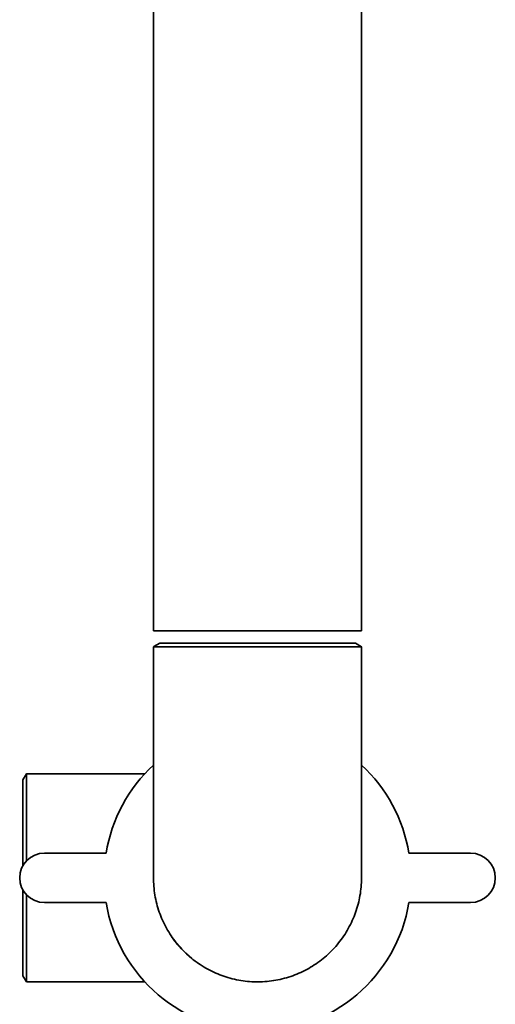
# Paper-space layout 'Blatt1' of a CAD drawing. Units: millimetres. Extents: x 0 to 6300, y 0 to 4455.
# Drawn here: x 1535 to 1612, y 2271 to 2431 of the extents above; entities that cross this region are included whole.
import ezdxf

# ---------------------------------------------------------------- set-up
doc = ezdxf.new("R2010")
doc.units = ezdxf.units.MM

psp = doc.layouts.new('Blatt1')

# ---------------------------------------------------------------- linework, layer by layer
at = {"color": 7, "linetype": 'Continuous', "lineweight": 35, "ltscale": 15}
for p, q in [((1557.07, 2739.68), (1557.07, 2331.68)), ((1590.77, 2331.68), (1590.77, 2739.68)), ((1557.07, 2331.68), (1590.77, 2331.68)), ((1557.07, 2329.09), (1557.07, 2291.68)), ((1558.07, 2329.68), (1557.11, 2329.12)), ((1558.07, 2329.68), (1573.92, 2329.68)), ((1573.92, 2329.68), (1589.77, 2329.68)), ((1590.77, 2329.1), (1589.77, 2329.68)), ((1590.77, 2291.68), (1590.77, 2329.1)), ((1536.49, 2308.52), (1535.92, 2307.53)), ((1555.65, 2308.53), (1536.49, 2308.53)), ((1535.92, 2293.66), (1535.92, 2307.53)), ((1549.39, 2295.68), (1539.39, 2295.68)), ((1608.44, 2295.68), (1598.44, 2295.68)), ((1535.92, 2275.83), (1535.92, 2289.69)), ((1539.39, 2287.68), (1549.39, 2287.68)), ((1598.44, 2287.68), (1608.44, 2287.68)), ((1535.92, 2275.83), (1536.5, 2274.83)), ((1536.5, 2274.83), (1555.65, 2274.83))]:
    psp.add_line(p, q, dxfattribs=at)
at = {"color": 7, "linetype": 'Continuous', "lineweight": 35, "ltscale": 225}
for centre, radius, start, end in [((1573.92, 2291.68), 24.85, 132.6929, 170.737), ((1573.92, 2291.68), 24.85, 9.263, 47.3071), ((1539.39, 2291.68), 4, 90, 270), ((1608.44, 2291.68), 4, 270, 90), ((1573.92, 2291.68), 24.85, 189.263, 350.737), ((1573.92, 2291.68), 16.85, 215.2347, 230.9194)]:
    psp.add_arc(centre, radius, start, end, dxfattribs=at)
at = {"color": 7, "linetype": 'Continuous', "lineweight": 35, "ltscale": 15}
for points, knots in [([(1590.76, 2329.1), (1590.76, 2329.1), (1590.8, 2329.1), (1590.63, 2329.1), (1590.23, 2329.1), (1589.66, 2329.1), (1588.87, 2329.1), (1587.87, 2329.1), (1586.74, 2329.1), (1585.42, 2329.1), (1583.95, 2329.1), (1582.38, 2329.1), (1580.68, 2329.1), (1578.89, 2329.1), (1577.06, 2329.1), (1575.17, 2329.1), (1573.28, 2329.1), (1571.39, 2329.1), (1569.52, 2329.1), (1567.73, 2329.1), (1566, 2329.1), (1564.37, 2329.1), (1562.89, 2329.1), (1561.51, 2329.1), (1560.3, 2329.1), (1559.28, 2329.1), (1558.41, 2329.1), (1557.75, 2329.1), (1557.34, 2329.1), (1557.1, 2329.1), (1557.11, 2329.1), (1557.12, 2329.1)], [0, 0, 0, 0, 0.003008, 0.056483, 0.083732, 0.110021, 0.163491, 0.190737, 0.217023, 0.270488, 0.297731, 0.324015, 0.377476, 0.404717, 0.430999, 0.484457, 0.511697, 0.537979, 0.591435, 0.618674, 0.644956, 0.698413, 0.725652, 0.751935, 0.805393, 0.832632, 0.858917, 0.912378, 0.939619, 0.965906, 1, 1, 1, 1]), ([(1536.5, 2294.43), (1536.5, 2295.1), (1536.5, 2296.26), (1536.5, 2297.8), (1536.5, 2299.53), (1536.5, 2301.17), (1536.5, 2302.65), (1536.5, 2304.04), (1536.5, 2305.26), (1536.5, 2306.28), (1536.5, 2307.16), (1536.5, 2307.82), (1536.5, 2308.25), (1536.5, 2308.45), (1536.5, 2308.54), (1536.5, 2308.52), (1536.5, 2308.52)], [0, 0, 0, 0, 0.0868098, 0.1480362, 0.2071143, 0.3272765, 0.3885041, 0.4476015, 0.5678032, 0.6290511, 0.688163, 0.8083951, 0.869659, 0.9287732, 0.9882979, 1, 1, 1, 1]), ([(1561.66, 2280.12), (1561.35, 2280.47), (1560.72, 2281.16), (1559.89, 2282.31), (1559.15, 2283.53), (1558.51, 2284.81), (1557.81, 2286.57), (1557.34, 2288.42), (1557.1, 2290.29), (1557.08, 2291.24), (1557.07, 2291.7)], [0, 0, 0, 0, 0.109488, 0.219737, 0.332383, 0.445858, 0.555347, 0.778045, 0.89152, 1, 1, 1, 1]), ([(1590.76, 2291.73), (1590.76, 2291.35), (1590.75, 2290.48), (1590.6, 2289.16), (1590.24, 2287.3), (1589.64, 2285.49), (1588.82, 2283.78), (1587.87, 2282.14), (1586.71, 2280.63), (1585.37, 2279.29), (1583.92, 2278.06), (1582.33, 2277.02), (1580.62, 2276.2), (1578.85, 2275.52), (1577, 2275.07), (1575.12, 2274.85), (1573.23, 2274.8), (1571.33, 2274.98), (1569.48, 2275.4), (1567.68, 2275.98), (1565.95, 2276.78), (1564.24, 2277.86), (1562.92, 2278.87), (1562.08, 2279.7), (1561.66, 2280.12)], [0, 0, 0, 0, 0.028516, 0.064486, 0.099189, 0.169774, 0.205741, 0.24044, 0.311018, 0.346981, 0.381678, 0.452249, 0.488209, 0.522903, 0.59347, 0.629428, 0.664121, 0.734686, 0.770642, 0.805335, 0.8759, 0.911855, 0.955683, 1, 1, 1, 1]), ([(1536.5, 2274.84), (1536.5, 2274.88), (1536.5, 2274.95), (1536.5, 2275.36), (1536.5, 2275.91), (1536.5, 2276.69), (1536.5, 2277.68), (1536.5, 2278.52), (1536.5, 2279.45), (1536.5, 2280.48), (1536.5, 2281.59), (1536.5, 2283.16), (1536.5, 2284.85), (1536.5, 2286.64), (1536.5, 2287.87), (1536.5, 2288.66), (1536.5, 2288.99)], [0, 0, 0, 0, 0.115737, 0.176989, 0.236097, 0.356319, 0.417578, 0.476689, 0.536211, 0.597027, 0.658291, 0.717398, 0.83762, 0.89888, 0.95797, 1, 1, 1, 1])]:
    psp.add_open_spline(points, degree=3, knots=knots, dxfattribs=at)

doc.saveas('drawing.dxf')
